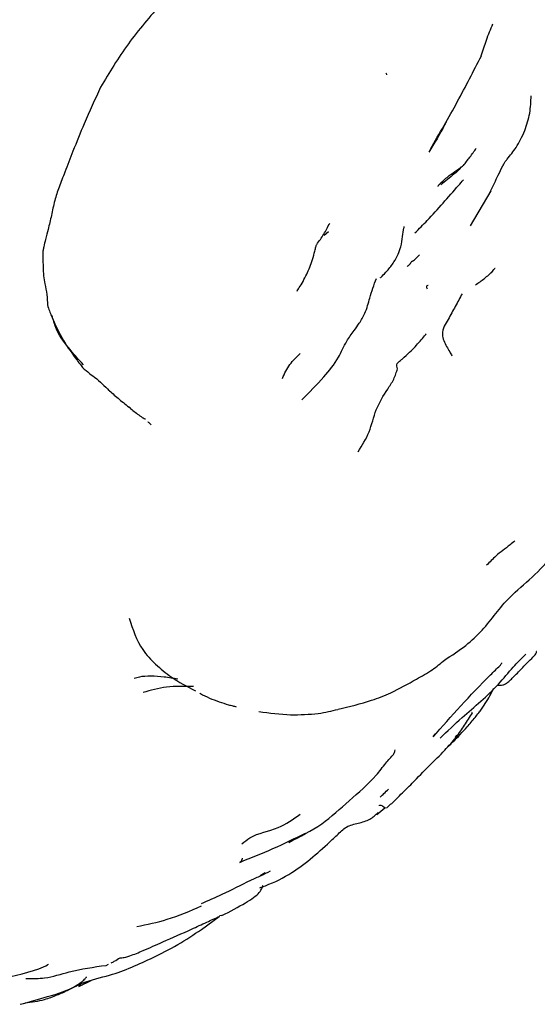
# Model space of a CAD drawing. Units: millimetres. Extents: x 8 to 884, y 7 to 626.
# Drawn here: x 747 to 774, y 116 to 166 of the extents above; entities that cross this region are included whole.
import ezdxf

# ---------------------------------------------------------------- set-up
doc = ezdxf.new("R2010")
doc.units = ezdxf.units.MM
doc.header["$LTSCALE"] = 3

msp = doc.modelspace()

# ---------------------------------------------------------------- linework, layer by layer
at = {"color": 7, "linetype": 'Continuous', "lineweight": 25}
for p, q in [((771.296, 157.74), (770.254, 155.961)), ((771.288, 157.727), (771.296, 157.74)), ((763.035, 155.66), (762.805, 155.476)), ((751.83, 147.61), (751.87, 147.569)), ((752.945, 146.673), (752.864, 146.736)), ((753.985, 145.836), (753.98, 145.842)), ((770.364, 131.164), (770.339, 131.174)), ((768.343, 129.952), (768.481, 130.108)), ((769.489, 129.917), (769.577, 130.024)), ((765.49, 125.989), (765.507, 126.047)), ((765.498, 125.993), (765.905, 126.336)), ((759.554, 122.887), (759.798, 123.041)), ((757.596, 120.846), (757.485, 120.829)), ((756.553, 120.138), (757.459, 120.801)), ((751.7, 118.308), (751.824, 118.37)), ((750.304, 117.229), (750.947, 117.54))]:
    msp.add_line(p, q, dxfattribs=at)
for points, knots in [([(754.531, 167.305), (753.943, 166.624), (752.769, 165.262), (751.866, 163.763), (751.414, 163.014)], [0, 0, 0, 0, 0.50011, 1, 1, 1, 1]), ([(770.814, 164.614), (770.898, 164.884), (771.071, 165.44), (771.289, 165.974), (771.401, 166.248)], [0, 0, 0, 0, 0.4867025, 1, 1, 1, 1]), ([(768.218, 159.866), (768.685, 160.671), (769.61, 162.263), (770.417, 163.839), (770.816, 164.619)], [0, 0, 0, 0, 0.505512, 1, 1, 1, 1]), ([(766.004, 163.655), (766.004, 163.655), (766.004, 163.655), (766.004, 163.655), (766.004, 163.655), (766.003, 163.657), (766, 163.664), (765.988, 163.689), (765.972, 163.715), (765.959, 163.736)], [0, 0, 0, 0, 0.000066, 0.000268, 0.001007, 0.008432, 0.073727, 0.26232, 1, 1, 1, 1]), ([(751.414, 163.014), (751.134, 162.398), (750.648, 161.326), (750.051, 159.877), (749.641, 158.792), (749.308, 157.959), (749.059, 157.21), (748.921, 156.474), (748.803, 156.012), (748.743, 155.777)], [0, 0, 0, 0, 0.257482, 0.447931, 0.591585, 0.693484, 0.784984, 0.890837, 1, 1, 1, 1]), ([(773.025, 160.814), (773.077, 160.957), (773.18, 161.236), (773.319, 161.826), (773.339, 162.29), (773.352, 162.589)], [0, 0, 0, 0, 0.2700841, 0.527609, 1, 1, 1, 1]), ([(769.046, 161.321), (769.011, 161.246), (768.751, 160.69), (768.421, 160.165), (768.135, 159.711)], [0, 0, 0, 0, 0.135298, 1, 1, 1, 1]), ([(772.129, 159.358), (772.286, 159.549), (772.535, 159.851), (772.828, 160.36), (772.957, 160.658), (773.024, 160.814)], [0, 0, 0, 0, 0.4515817, 0.7138765, 1, 1, 1, 1]), ([(769.9, 159.031), (770.012, 159.173), (770.234, 159.455), (770.45, 159.759), (770.557, 159.91)], [0, 0, 0, 0, 0.503506, 1, 1, 1, 1]), ([(768.606, 157.974), (768.606, 157.974), (768.605, 157.974), (768.605, 157.975), (768.606, 157.978), (768.608, 157.982), (768.612, 157.989), (768.621, 158.002), (768.644, 158.028), (768.684, 158.072), (768.862, 158.257), (769.157, 158.517), (769.566, 158.789), (769.82, 158.984), (769.944, 159.078)], [0, 0, 0, 0, 0.0008, 0.005293, 0.009497, 0.013613, 0.017852, 0.027392, 0.039259, 0.071935, 0.118005, 0.443561, 0.729195, 1, 1, 1, 1]), ([(769.784, 158.959), (769.776, 158.947), (769.674, 158.805), (769.34, 158.514), (768.974, 158.231), (768.745, 158.054)], [0, 0, 0, 0, 0.031427, 0.394046, 1, 1, 1, 1]), ([(771.288, 157.726), (771.417, 158.001), (771.621, 158.438), (771.848, 158.896), (771.956, 159.098), (771.985, 159.149), (772.009, 159.193), (772.031, 159.232), (772.07, 159.287), (772.103, 159.328), (772.127, 159.358), (772.139, 159.371), (772.144, 159.377)], [0, 0, 0, 0, 0.417916, 0.661618, 0.719057, 0.739834, 0.764552, 0.831001, 0.898541, 0.945721, 0.972399, 1, 1, 1, 1]), ([(767.436, 155.598), (767.645, 155.809), (768.415, 156.586), (769.209, 157.518), (769.826, 158.209), (769.91, 158.304)], [0, 0, 0, 0, 0.242836, 0.896513, 1, 1, 1, 1]), ([(762.431, 155.019), (762.555, 155.186), (762.807, 155.526), (762.997, 155.905), (763.094, 156.098)], [0, 0, 0, 0, 0.4910688, 1, 1, 1, 1]), ([(765.68, 153.322), (765.68, 153.322), (765.681, 153.322), (765.696, 153.336), (765.724, 153.362), (765.82, 153.457), (766.059, 153.708), (766.35, 154.076), (766.584, 154.498), (766.741, 154.945), (766.797, 155.397), (766.848, 155.752), (766.885, 155.896), (766.891, 155.919), (766.891, 155.926), (766.89, 155.925), (766.89, 155.925)], [0, 0, 0, 0, 0.0143818, 0.0328424, 0.0518924, 0.0735056, 0.1976065, 0.3775761, 0.5127768, 0.6363474, 0.8032384, 0.9528848, 0.9744863, 0.9915153, 0.9990518, 1, 1, 1, 1]), ([(748.744, 155.778), (748.706, 155.619), (748.646, 155.363), (748.535, 154.965), (748.485, 154.695), (748.474, 154.398), (748.481, 154.21), (748.486, 154.069)], [0, 0, 0, 0, 0.301948, 0.487344, 0.567467, 0.677617, 1, 1, 1, 1]), ([(761.413, 152.645), (761.413, 152.645), (761.416, 152.641), (761.439, 152.664), (761.582, 152.868), (761.882, 153.376), (762.157, 154.03), (762.289, 154.509), (762.352, 154.754), (762.385, 154.88), (762.401, 154.954), (762.421, 154.997), (762.431, 155.019)], [0, 0, 0, 0, 0.000591, 0.023486, 0.08815, 0.386584, 0.663874, 0.823968, 0.909351, 0.953795, 0.97643, 1, 1, 1, 1]), ([(767.31, 154.147), (767.374, 154.205), (767.498, 154.317), (767.616, 154.434), (767.673, 154.491)], [0, 0, 0, 0, 0.518754, 1, 1, 1, 1]), ([(748.486, 154.07), (748.488, 154), (748.491, 153.876), (748.498, 153.655), (748.52, 153.371), (748.589, 152.972), (748.714, 152.394), (748.69, 151.963), (748.809, 151.627), (748.878, 151.457), (748.912, 151.376)], [0, 0, 0, 0, 0.062909, 0.111573, 0.192154, 0.317907, 0.486002, 0.695267, 0.854082, 1, 1, 1, 1]), ([(767.032, 153.887), (767.08, 153.927), (767.178, 154.01), (767.246, 154.113), (767.281, 154.167)], [0, 0, 0, 0, 0.482109, 1, 1, 1, 1]), ([(767.274, 154.174), (767.285, 154.165), (767.318, 154.14), (767.317, 154.141), (767.317, 154.142)], [0, 0, 0, 0, 0.346827, 1, 1, 1, 1]), ([(770.519, 152.955), (770.673, 153.061), (770.985, 153.277), (771.265, 153.531), (771.406, 153.659)], [0, 0, 0, 0, 0.49549, 1, 1, 1, 1]), ([(771.221, 153.488), (771.303, 153.571), (771.405, 153.675), (771.493, 153.784), (771.512, 153.81), (771.512, 153.813), (771.512, 153.813)], [0, 0, 0, 0, 0.744771, 0.9349127, 0.9855071, 1, 1, 1, 1]), ([(761.67, 147.098), (762.049, 147.482), (762.726, 148.167), (763.523, 149.143), (763.895, 150.023), (764.289, 150.571), (764.628, 151.032), (764.95, 151.581), (765.144, 152.386), (765.351, 152.957), (765.47, 153.283)], [0, 0, 0, 0, 0.214511, 0.382442, 0.505996, 0.59414, 0.65427, 0.733184, 0.847202, 1, 1, 1, 1]), ([(768.106, 152.917), (768.102, 152.918), (767.989, 152.943), (768.019, 152.845), (768.049, 152.749)], [0, 0, 0, 0, 0.031284, 1, 1, 1, 1]), ([(769.839, 152.502), (769.723, 152.292), (769.491, 151.871), (769.19, 151.296), (768.916, 150.871), (768.788, 150.51), (768.895, 150.118), (769.033, 149.824), (769.198, 149.574), (769.281, 149.409), (769.319, 149.335)], [0, 0, 0, 0, 0.249338, 0.497755, 0.624312, 0.747502, 0.816783, 0.887394, 0.949782, 1, 1, 1, 1]), ([(748.912, 151.376), (749.105, 150.946), (749.471, 150.132), (749.979, 149.445), (750.219, 149.12)], [0, 0, 0, 0, 0.527284, 1, 1, 1, 1]), ([(750.545, 148.889), (750.282, 149.178), (749.751, 149.761), (749.16, 150.595), (749.007, 151.186), (748.954, 151.39)], [0, 0, 0, 0, 0.3924431, 0.7903176, 1, 1, 1, 1]), ([(766.543, 148.688), (766.517, 148.778), (766.48, 148.901), (766.588, 149.021), (766.689, 149.093), (766.868, 149.256), (767.269, 149.618), (767.605, 149.983), (767.877, 150.301), (767.976, 150.42), (768.001, 150.454), (768.008, 150.466), (768.008, 150.468), (768.007, 150.468)], [0, 0, 0, 0, 0.241321, 0.32954, 0.39718, 0.447499, 0.585202, 0.826573, 0.941903, 0.976843, 0.988841, 0.997565, 1, 1, 1, 1]), ([(760.679, 148.192), (760.796, 148.44), (761.032, 148.943), (761.401, 149.283), (761.587, 149.454)], [0, 0, 0, 0, 0.494848, 1, 1, 1, 1]), ([(750.219, 149.12), (750.286, 149.025), (750.55, 148.654), (751.228, 148.205), (751.625, 147.808), (751.848, 147.585)], [0, 0, 0, 0, 0.130023, 0.510218, 1, 1, 1, 1]), ([(764.533, 144.454), (764.741, 144.783), (765.157, 145.441), (765.406, 146.639), (765.927, 147.478), (766.319, 148.057), (766.465, 148.416), (766.518, 148.599), (766.543, 148.688)], [0, 0, 0, 0, 0.250863, 0.500315, 0.758079, 0.882473, 0.942727, 1, 1, 1, 1]), ([(751.821, 147.609), (751.975, 147.471), (752.273, 147.202), (752.675, 146.885), (752.871, 146.73)], [0, 0, 0, 0, 0.512834, 1, 1, 1, 1]), ([(752.886, 146.718), (753.049, 146.58), (753.302, 146.365), (753.572, 146.185), (753.676, 146.142), (753.7, 146.12), (753.699, 146.12), (753.699, 146.12)], [0, 0, 0, 0, 0.474698, 0.739002, 0.892793, 0.961352, 1, 1, 1, 1]), ([(753.823, 145.999), (753.842, 145.981), (753.916, 145.909), (753.956, 145.868), (753.985, 145.836)], [0, 0, 0, 0, 0.246122, 1, 1, 1, 1]), ([(768.943, 133.854), (769.311, 134.09), (769.994, 134.53), (771.149, 135.615), (772.022, 136.941), (773.463, 138.059), (774.452, 139.194), (775.467, 140.302), (775.908, 141.13), (776.106, 141.501)], [0, 0, 0, 0, 0.1251741, 0.2331402, 0.4436314, 0.5901302, 0.7443975, 0.8853857, 1, 1, 1, 1]), ([(772.529, 139.928), (772.445, 139.857), (772.117, 139.581), (771.591, 139.208), (771.238, 138.837), (771.086, 138.677)], [0, 0, 0, 0, 0.163513, 0.638721, 1, 1, 1, 1]), ([(752.876, 135.993), (753.061, 135.425), (753.354, 134.523), (754.266, 133.575), (755.094, 132.896), (755.823, 132.514), (756.247, 132.292)], [0, 0, 0, 0, 0.308357, 0.489012, 0.702912, 1, 1, 1, 1]), ([(768.716, 129.873), (769.085, 130.228), (770.072, 131.178), (771.432, 132.252), (772.377, 133.459), (772.864, 133.935), (773.081, 134.149)], [0, 0, 0, 0, 0.244891, 0.654964, 0.845554, 1, 1, 1, 1]), ([(771.634, 132.576), (771.675, 132.58), (771.744, 132.587), (771.892, 132.569), (772.02, 132.621), (772.128, 132.693), (772.241, 132.784), (772.402, 132.936), (772.611, 133.148), (772.895, 133.442), (773.212, 133.768), (773.472, 134.029), (773.591, 134.168), (773.627, 134.237), (773.633, 134.274), (773.616, 134.281), (773.616, 134.282)], [0, 0, 0, 0, 0.114995, 0.191327, 0.255757, 0.285674, 0.315419, 0.378628, 0.453296, 0.543688, 0.711918, 0.842362, 0.897173, 0.948246, 0.998595, 1, 1, 1, 1]), ([(763.519, 131.35), (764.097, 131.487), (765.024, 131.706), (766.31, 132.205), (767.337, 132.784), (768.324, 133.335), (768.743, 133.685), (768.943, 133.854)], [0, 0, 0, 0, 0.298132, 0.478756, 0.717832, 0.864572, 1, 1, 1, 1]), ([(768.358, 129.939), (769.29, 130.994), (770.368, 132.215), (771.645, 133.451), (771.812, 133.631), (771.849, 133.677), (771.863, 133.701), (771.856, 133.703), (771.854, 133.703)], [0, 0, 0, 0, 0.815145, 0.942924, 0.9636, 0.98082, 0.995956, 1, 1, 1, 1]), ([(753.127, 132.925), (753.217, 132.954), (753.577, 133.069), (754.479, 133.054), (755.128, 132.933), (755.36, 132.891)], [0, 0, 0, 0, 0.177209, 0.706982, 1, 1, 1, 1]), ([(756.155, 132.499), (755.682, 132.51), (754.732, 132.533), (753.966, 132.31), (753.582, 132.198)], [0, 0, 0, 0, 0.498782, 1, 1, 1, 1]), ([(770.821, 131.352), (770.999, 131.616), (771.25, 131.988), (771.385, 132.294), (771.424, 132.383)], [0, 0, 0, 0, 0.709408, 1, 1, 1, 1]), ([(756.481, 132.159), (756.489, 132.154), (756.779, 131.987), (757.283, 131.784), (757.849, 131.6), (758.144, 131.522), (758.271, 131.49), (758.33, 131.475)], [0, 0, 0, 0, 0.016085, 0.546041, 0.790841, 0.902782, 1, 1, 1, 1]), ([(769.134, 129.466), (769.214, 129.539), (769.55, 129.848), (770.003, 130.344), (770.429, 130.845), (770.668, 131.149), (770.774, 131.289), (770.821, 131.352)], [0, 0, 0, 0, 0.127772, 0.540738, 0.792435, 0.907959, 1, 1, 1, 1]), ([(759.483, 131.225), (760.032, 131.156), (761.108, 131.02), (762.046, 131.093), (762.505, 131.129)], [0, 0, 0, 0, 0.510884, 1, 1, 1, 1]), ([(762.505, 131.129), (762.682, 131.16), (763.035, 131.222), (763.343, 131.303), (763.497, 131.343)], [0, 0, 0, 0, 0.501011, 1, 1, 1, 1]), ([(769.546, 129.933), (769.688, 130.131), (769.977, 130.535), (770.233, 130.952), (770.364, 131.164)], [0, 0, 0, 0, 0.491158, 1, 1, 1, 1]), ([(765.982, 126.309), (766.124, 126.441), (766.372, 126.671), (766.796, 127.091), (767.408, 127.69), (768.136, 128.466), (768.911, 129.19), (769.352, 129.706), (769.546, 129.933)], [0, 0, 0, 0, 0.11746, 0.205105, 0.356676, 0.599105, 0.82375, 1, 1, 1, 1]), ([(761.001, 124.569), (761.581, 124.859), (762.706, 125.423), (764.086, 126.726), (765.26, 127.676), (765.907, 128.565), (766.216, 128.915), (766.35, 129.067)], [0, 0, 0, 0, 0.2745859, 0.53311, 0.8030727, 0.9144859, 1, 1, 1, 1]), ([(766.406, 129.276), (766.398, 129.201), (766.388, 129.104), (766.344, 129.084), (766.334, 129.079)], [0, 0, 0, 0, 0.767333, 1, 1, 1, 1]), ([(765.666, 126.874), (765.729, 126.935), (765.869, 127.075), (766.013, 127.211), (766.093, 127.287)], [0, 0, 0, 0, 0.441364, 1, 1, 1, 1]), ([(765.624, 126.431), (765.626, 126.441), (765.645, 126.539), (765.956, 126.289), (765.935, 126.33), (765.929, 126.341)], [0, 0, 0, 0, 0.080271, 0.749129, 1, 1, 1, 1]), ([(758.612, 124.493), (758.745, 124.601), (759.285, 125.038), (760.449, 125.192), (761.23, 125.746), (761.592, 126.002)], [0, 0, 0, 0, 0.1498, 0.6063521, 1, 1, 1, 1]), ([(763.469, 124.933), (763.616, 125.091), (763.905, 125.402), (764.547, 125.545), (765.145, 125.706), (765.428, 125.967), (765.566, 126.093)], [0, 0, 0, 0, 0.262364, 0.517728, 0.766535, 1, 1, 1, 1]), ([(758.509, 123.552), (759.084, 123.782), (760.274, 124.258), (761.323, 124.775), (761.866, 125.043)], [0, 0, 0, 0, 0.483337, 1, 1, 1, 1]), ([(759.536, 122.259), (759.632, 122.293), (760.198, 122.497), (761.541, 123.168), (762.654, 124.187), (763.384, 124.86), (763.466, 124.936)], [0, 0, 0, 0, 0.06379, 0.376699, 0.930229, 1, 1, 1, 1]), ([(758.518, 123.585), (758.534, 123.584), (758.625, 123.578), (758.617, 123.741), (758.646, 123.756), (758.648, 123.757)], [0, 0, 0, 0, 0.173857, 0.953411, 1, 1, 1, 1]), ([(759.067, 122.646), (759.245, 122.722), (759.591, 122.871), (759.917, 123.037), (760.076, 123.118)], [0, 0, 0, 0, 0.513272, 1, 1, 1, 1]), ([(756.553, 121.455), (756.909, 121.61), (757.761, 121.981), (758.586, 122.401), (759.067, 122.646)], [0, 0, 0, 0, 0.417485, 1, 1, 1, 1]), ([(757.601, 120.841), (758.022, 121.06), (758.623, 121.372), (759.222, 121.758), (759.522, 122.01), (759.646, 122.248), (759.701, 122.373), (759.669, 122.35), (759.663, 122.346)], [0, 0, 0, 0, 0.372458, 0.532826, 0.682601, 0.827073, 0.970185, 1, 1, 1, 1]), ([(753.259, 120.288), (753.783, 120.393), (754.919, 120.621), (755.987, 121.083), (756.563, 121.333)], [0, 0, 0, 0, 0.460449, 1, 1, 1, 1]), ([(751.961, 118.439), (752.014, 118.463), (752.175, 118.538), (752.374, 118.7), (752.501, 118.688), (752.702, 118.724), (753.037, 118.83), (753.679, 119.094), (754.74, 119.571), (755.818, 120.039), (756.788, 120.492), (757.273, 120.709), (757.497, 120.809)], [0, 0, 0, 0, 0.053248, 0.162547, 0.235325, 0.269139, 0.310075, 0.419142, 0.56995, 0.789513, 0.903241, 1, 1, 1, 1]), ([(754.029, 118.676), (754.479, 118.898), (755.37, 119.338), (756.161, 119.873), (756.553, 120.139)], [0, 0, 0, 0, 0.505091, 1, 1, 1, 1]), ([(745.962, 117.587), (746.754, 117.724), (747.734, 117.895), (748.632, 118.278), (748.758, 118.358), (748.775, 118.373), (748.772, 118.376), (748.772, 118.376)], [0, 0, 0, 0, 0.771894, 0.954463, 0.980069, 0.999275, 1, 1, 1, 1]), ([(747.572, 116.395), (747.908, 116.439), (748.468, 116.513), (749.162, 116.776), (749.703, 117.008), (750.154, 117.25), (750.785, 117.553), (752.217, 117.831), (753.372, 118.371), (754.091, 118.708)], [0, 0, 0, 0, 0.155253, 0.258537, 0.340622, 0.405859, 0.465731, 0.667433, 1, 1, 1, 1]), ([(747.612, 117.635), (747.612, 117.635), (747.61, 117.634), (747.615, 117.634), (747.628, 117.634), (747.66, 117.634), (747.724, 117.634), (747.882, 117.634), (748.169, 117.635), (748.851, 117.678), (750.014, 118.073), (751.071, 118.22), (751.7, 118.308)], [0, 0, 0, 0, 0.00003, 0.007865, 0.015756, 0.024225, 0.044426, 0.070664, 0.14434, 0.248207, 0.55236, 1, 1, 1, 1]), ([(747.323, 116.324), (747.793, 116.455), (748.781, 116.732), (749.848, 117.049), (750.418, 117.432), (750.578, 117.569), (750.659, 117.652), (750.69, 117.694), (750.704, 117.72), (750.697, 117.727), (750.696, 117.728)], [0, 0, 0, 0, 0.366661, 0.771931, 0.862435, 0.930467, 0.956621, 0.978152, 0.996101, 1, 1, 1, 1]), ([(750.292, 117.288), (750.357, 117.293), (750.508, 117.306), (750.623, 117.408), (750.689, 117.465)], [0, 0, 0, 0, 0.434038, 1, 1, 1, 1])]:
    msp.add_open_spline(points, degree=3, knots=knots, dxfattribs=at)

doc.saveas('drawing.dxf')
